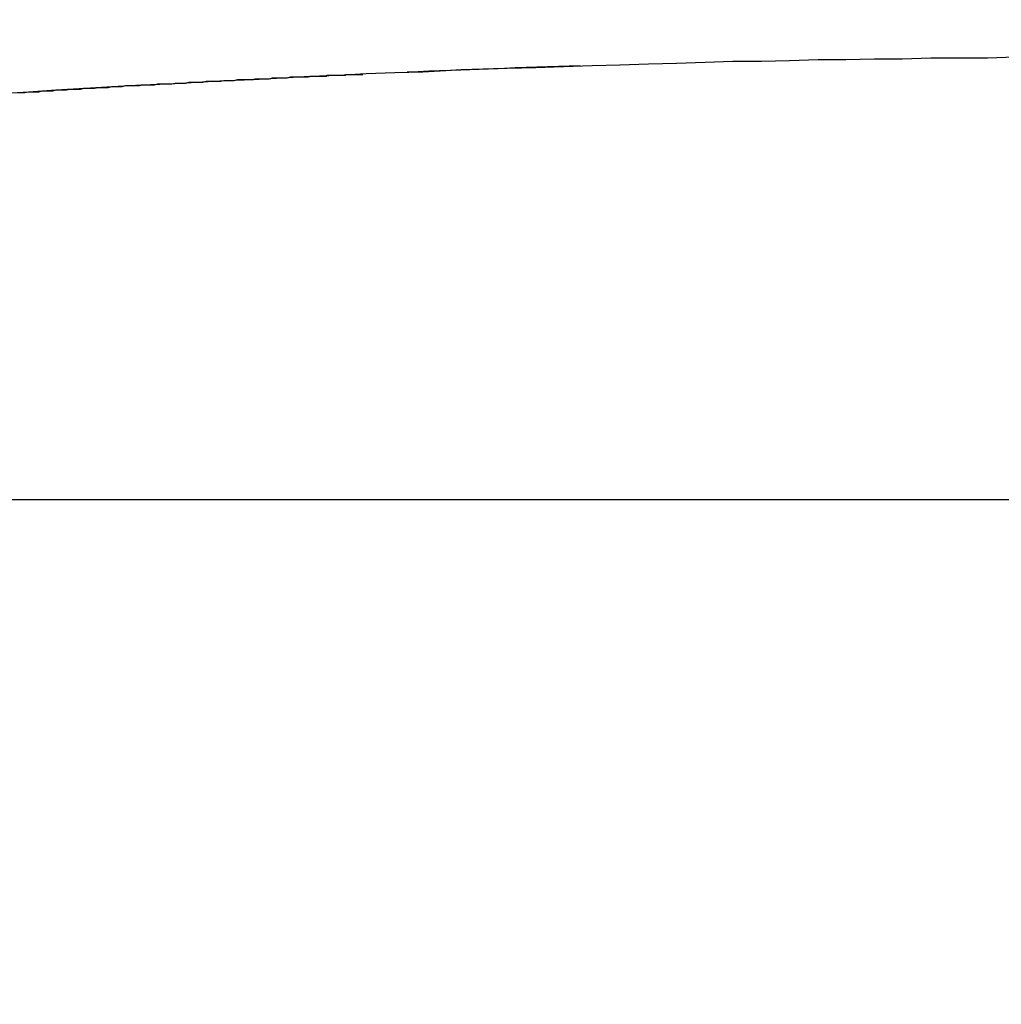
# Model space of a CAD drawing. Units: millimetres. Extents: x -1 to 2235, y 0 to 1805.
# Drawn here: x 2014 to 2015, y 733 to 734 of the extents above; entities that cross this region are included whole.
import ezdxf

# ---------------------------------------------------------------- set-up
doc = ezdxf.new("R2010")
doc.units = ezdxf.units.MM

# ---------------------------------------------------------------- blocks, each defined once
blk = doc.blocks.new('VANTEC 215A')
for p, q in [((-1828.89704, 2917.70287), (-1828.88054, 2917.70337)), ((-1828.88054, 2917.70337), (-1828.86454, 2917.70337)), ((-1828.86454, 2917.70337), (-1828.84804, 2917.70387)), ((-1828.84804, 2917.70387), (-1828.83204, 2917.70387)), ((-1828.83204, 2917.70387), (-1828.81554, 2917.70387)), ((-1828.81554, 2917.70387), (-1828.79954, 2917.70437)), ((-1829.10804, 2917.69737), (-1829.09204, 2917.69787)), ((-1829.09204, 2917.69787), (-1829.07554, 2917.69837)), ((-1829.07554, 2917.69837), (-1829.05954, 2917.69887)), ((-1829.05954, 2917.69887), (-1829.04304, 2917.69937)), ((-1829.04304, 2917.69937), (-1829.02704, 2917.69987)), ((-1829.02704, 2917.69987), (-1829.01054, 2917.70037)), ((-1829.01054, 2917.70037), (-1828.99454, 2917.70087)), ((-1828.99454, 2917.70087), (-1828.97804, 2917.70137)), ((-1828.97804, 2917.70137), (-1828.96204, 2917.70187)), ((-1828.96204, 2917.70187), (-1828.94554, 2917.70187)), ((-1828.94554, 2917.70187), (-1828.92954, 2917.70237)), ((-1828.92954, 2917.70237), (-1828.91304, 2917.70287)), ((-1828.91304, 2917.70287), (-1828.89704, 2917.70287)), ((-1829.23804, 2917.69137), (-1829.22154, 2917.69237)), ((-1829.22904, 2917.69187), (-1829.22704, 2917.69237)), ((-1829.22704, 2917.69237), (-1829.22454, 2917.69237)), ((-1829.22454, 2917.69237), (-1829.22254, 2917.69237)), ((-1829.22254, 2917.69237), (-1829.22054, 2917.69237)), ((-1829.22154, 2917.69237), (-1829.20554, 2917.69337)), ((-1829.22054, 2917.69237), (-1829.21854, 2917.69237)), ((-1829.21854, 2917.69237), (-1829.21654, 2917.69287)), ((-1829.21654, 2917.69287), (-1829.21454, 2917.69287)), ((-1829.21454, 2917.69287), (-1829.21254, 2917.69287)), ((-1829.21254, 2917.69287), (-1829.21054, 2917.69287)), ((-1829.21054, 2917.69287), (-1829.20854, 2917.69287)), ((-1829.20854, 2917.69287), (-1829.20654, 2917.69287)), ((-1829.20654, 2917.69287), (-1829.20454, 2917.69337)), ((-1829.20554, 2917.69337), (-1829.18904, 2917.69387)), ((-1829.20454, 2917.69337), (-1829.20254, 2917.69337)), ((-1829.20254, 2917.69337), (-1829.20054, 2917.69337)), ((-1829.20054, 2917.69337), (-1829.19854, 2917.69337)), ((-1829.19854, 2917.69337), (-1829.19854, 2917.69337)), ((-1829.19854, 2917.69337), (-1829.19804, 2917.69337)), ((-1829.19804, 2917.69337), (-1829.19804, 2917.69337)), ((-1829.19804, 2917.69337), (-1829.19804, 2917.69337)), ((-1829.19804, 2917.69337), (-1829.19754, 2917.69337)), ((-1829.19754, 2917.69337), (-1829.19754, 2917.69337)), ((-1829.19754, 2917.69337), (-1829.19754, 2917.69337)), ((-1829.19754, 2917.69337), (-1829.19704, 2917.69337)), ((-1829.19704, 2917.69337), (-1829.19704, 2917.69337)), ((-1829.19704, 2917.69337), (-1829.19654, 2917.69337)), ((-1829.19654, 2917.69337), (-1829.19654, 2917.69337)), ((-1829.19654, 2917.69337), (-1829.19654, 2917.69337)), ((-1829.19654, 2917.69337), (-1829.19604, 2917.69337)), ((-1829.19604, 2917.69337), (-1829.19554, 2917.69387)), ((-1829.19604, 2917.69337), (-1829.19604, 2917.69337)), ((-1829.19604, 2917.69337), (-1829.19604, 2917.69337)), ((-1829.19554, 2917.69387), (-1829.19554, 2917.69387)), ((-1829.19554, 2917.69387), (-1829.19554, 2917.69387)), ((-1829.19554, 2917.69387), (-1829.19504, 2917.69387)), ((-1829.19504, 2917.69387), (-1829.19504, 2917.69387)), ((-1829.19504, 2917.69387), (-1829.19454, 2917.69387)), ((-1829.19454, 2917.69387), (-1829.19454, 2917.69387)), ((-1829.19454, 2917.69387), (-1829.19454, 2917.69387)), ((-1829.19454, 2917.69387), (-1829.19404, 2917.69387)), ((-1829.19404, 2917.69387), (-1829.19404, 2917.69387)), ((-1829.19404, 2917.69387), (-1829.19404, 2917.69387)), ((-1829.19404, 2917.69387), (-1829.19354, 2917.69387)), ((-1829.19354, 2917.69387), (-1829.19354, 2917.69387)), ((-1829.19354, 2917.69387), (-1829.19304, 2917.69387)), ((-1829.19304, 2917.69387), (-1829.19304, 2917.69387)), ((-1829.19304, 2917.69387), (-1829.19304, 2917.69387)), ((-1829.19304, 2917.69387), (-1829.19254, 2917.69387)), ((-1829.19254, 2917.69387), (-1829.19254, 2917.69387)), ((-1829.19254, 2917.69387), (-1829.19254, 2917.69387)), ((-1829.19254, 2917.69387), (-1829.19204, 2917.69387)), ((-1829.19204, 2917.69387), (-1829.19204, 2917.69387)), ((-1829.19204, 2917.69387), (-1829.19204, 2917.69387)), ((-1829.19204, 2917.69387), (-1829.19154, 2917.69387)), ((-1829.19154, 2917.69387), (-1829.19154, 2917.69387)), ((-1829.19154, 2917.69387), (-1829.19104, 2917.69387)), ((-1829.19104, 2917.69387), (-1829.19104, 2917.69387)), ((-1829.19104, 2917.69387), (-1829.19104, 2917.69387)), ((-1829.19104, 2917.69387), (-1829.19054, 2917.69387)), ((-1829.19054, 2917.69387), (-1829.19054, 2917.69387)), ((-1829.19054, 2917.69387), (-1829.19054, 2917.69387)), ((-1829.19054, 2917.69387), (-1829.19004, 2917.69387)), ((-1829.19004, 2917.69387), (-1829.19004, 2917.69387)), ((-1829.19004, 2917.69387), (-1829.18954, 2917.69387)), ((-1829.18954, 2917.69387), (-1829.18954, 2917.69387)), ((-1829.18954, 2917.69387), (-1829.18954, 2917.69387)), ((-1829.18954, 2917.69387), (-1829.18904, 2917.69387)), ((-1829.18904, 2917.69387), (-1829.17304, 2917.69487)), ((-1829.18904, 2917.69387), (-1829.18904, 2917.69387)), ((-1829.18904, 2917.69387), (-1829.18904, 2917.69387)), ((-1829.18904, 2917.69387), (-1829.18854, 2917.69387)), ((-1829.18854, 2917.69387), (-1829.18854, 2917.69387)), ((-1829.18854, 2917.69387), (-1829.18854, 2917.69387)), ((-1829.18854, 2917.69387), (-1829.18804, 2917.69387)), ((-1829.18804, 2917.69387), (-1829.18804, 2917.69387)), ((-1829.18804, 2917.69387), (-1829.18754, 2917.69387)), ((-1829.18754, 2917.69387), (-1829.18754, 2917.69387)), ((-1829.18754, 2917.69387), (-1829.18754, 2917.69387)), ((-1829.18754, 2917.69387), (-1829.18704, 2917.69387)), ((-1829.18704, 2917.69387), (-1829.18704, 2917.69387)), ((-1829.18704, 2917.69387), (-1829.18704, 2917.69387)), ((-1829.18704, 2917.69387), (-1829.18654, 2917.69387)), ((-1829.18654, 2917.69387), (-1829.18654, 2917.69387)), ((-1829.18654, 2917.69387), (-1829.18604, 2917.69387)), ((-1829.18604, 2917.69387), (-1829.18604, 2917.69387)), ((-1829.18604, 2917.69387), (-1829.18604, 2917.69387)), ((-1829.18604, 2917.69387), (-1829.18554, 2917.69387)), ((-1829.18554, 2917.69387), (-1829.18554, 2917.69387)), ((-1829.18554, 2917.69387), (-1829.18554, 2917.69387)), ((-1829.18554, 2917.69387), (-1829.18504, 2917.69387)), ((-1829.18504, 2917.69387), (-1829.18454, 2917.69437)), ((-1829.18504, 2917.69387), (-1829.18504, 2917.69387)), ((-1829.18504, 2917.69387), (-1829.18504, 2917.69387)), ((-1829.18454, 2917.69437), (-1829.18454, 2917.69437)), ((-1829.18454, 2917.69437), (-1829.18404, 2917.69437)), ((-1829.18404, 2917.69437), (-1829.18404, 2917.69437)), ((-1829.18404, 2917.69437), (-1829.18404, 2917.69437)), ((-1829.18404, 2917.69437), (-1829.18354, 2917.69437)), ((-1829.18354, 2917.69437), (-1829.18354, 2917.69437)), ((-1829.18354, 2917.69437), (-1829.18354, 2917.69437)), ((-1829.18354, 2917.69437), (-1829.18304, 2917.69437)), ((-1829.18304, 2917.69437), (-1829.18304, 2917.69437)), ((-1829.18304, 2917.69437), (-1829.18254, 2917.69437)), ((-1829.18254, 2917.69437), (-1829.18254, 2917.69437)), ((-1829.18254, 2917.69437), (-1829.18254, 2917.69437)), ((-1829.18254, 2917.69437), (-1829.18204, 2917.69437)), ((-1829.18204, 2917.69437), (-1829.18204, 2917.69437)), ((-1829.18204, 2917.69437), (-1829.18204, 2917.69437)), ((-1829.18204, 2917.69437), (-1829.18154, 2917.69437)), ((-1829.18154, 2917.69437), (-1829.18154, 2917.69437)), ((-1829.18154, 2917.69437), (-1829.18154, 2917.69437)), ((-1829.18154, 2917.69437), (-1829.18104, 2917.69437)), ((-1829.18104, 2917.69437), (-1829.18104, 2917.69437)), ((-1829.18104, 2917.69437), (-1829.18054, 2917.69437)), ((-1829.18054, 2917.69437), (-1829.18054, 2917.69437)), ((-1829.18054, 2917.69437), (-1829.18054, 2917.69437)), ((-1829.18054, 2917.69437), (-1829.18004, 2917.69437)), ((-1829.18004, 2917.69437), (-1829.18004, 2917.69437)), ((-1829.18004, 2917.69437), (-1829.18004, 2917.69437)), ((-1829.18004, 2917.69437), (-1829.17954, 2917.69437)), ((-1829.17954, 2917.69437), (-1829.17954, 2917.69437)), ((-1829.17954, 2917.69437), (-1829.17904, 2917.69437)), ((-1829.17904, 2917.69437), (-1829.17904, 2917.69437)), ((-1829.17904, 2917.69437), (-1829.17904, 2917.69437)), ((-1829.17904, 2917.69437), (-1829.17854, 2917.69437)), ((-1829.17854, 2917.69437), (-1829.17854, 2917.69437)), ((-1829.17854, 2917.69437), (-1829.17854, 2917.69437)), ((-1829.17854, 2917.69437), (-1829.17804, 2917.69437)), ((-1829.17804, 2917.69437), (-1829.17804, 2917.69437)), ((-1829.17804, 2917.69437), (-1829.17804, 2917.69437)), ((-1829.17804, 2917.69437), (-1829.17754, 2917.69437)), ((-1829.17754, 2917.69437), (-1829.17754, 2917.69437)), ((-1829.17754, 2917.69437), (-1829.17704, 2917.69437)), ((-1829.17704, 2917.69437), (-1829.17704, 2917.69437)), ((-1829.17704, 2917.69437), (-1829.17704, 2917.69437)), ((-1829.17704, 2917.69437), (-1829.17654, 2917.69437)), ((-1829.17654, 2917.69437), (-1829.17654, 2917.69437)), ((-1829.17654, 2917.69437), (-1829.17654, 2917.69437)), ((-1829.17654, 2917.69437), (-1829.17604, 2917.69437)), ((-1829.17604, 2917.69437), (-1829.17604, 2917.69437)), ((-1829.17604, 2917.69437), (-1829.17554, 2917.69437)), ((-1829.17554, 2917.69437), (-1829.17554, 2917.69437)), ((-1829.17554, 2917.69437), (-1829.17554, 2917.69437)), ((-1829.17554, 2917.69437), (-1829.17504, 2917.69437)), ((-1829.17304, 2917.69487), (-1829.15654, 2917.69537)), ((-1829.15654, 2917.69537), (-1829.14054, 2917.69587)), ((-1829.14054, 2917.69587), (-1829.12404, 2917.69687)), ((-1829.12404, 2917.69687), (-1829.10804, 2917.69737)), ((-1829.35154, 2917.68537), (-1829.33504, 2917.68637)), ((-1829.33754, 2917.68587), (-1829.33554, 2917.68637)), ((-1829.33554, 2917.68637), (-1829.33354, 2917.68637)), ((-1829.33504, 2917.68637), (-1829.31904, 2917.68737)), ((-1829.33354, 2917.68637), (-1829.33154, 2917.68637)), ((-1829.33154, 2917.68637), (-1829.32954, 2917.68637)), ((-1829.32954, 2917.68637), (-1829.32754, 2917.68687)), ((-1829.32754, 2917.68687), (-1829.32554, 2917.68687)), ((-1829.32554, 2917.68687), (-1829.32354, 2917.68687)), ((-1829.32354, 2917.68687), (-1829.32154, 2917.68687)), ((-1829.32154, 2917.68687), (-1829.31954, 2917.68737)), ((-1829.31954, 2917.68737), (-1829.31754, 2917.68737)), ((-1829.31904, 2917.68737), (-1829.30254, 2917.68837)), ((-1829.31754, 2917.68737), (-1829.31554, 2917.68737)), ((-1829.31554, 2917.68737), (-1829.31354, 2917.68737)), ((-1829.31354, 2917.68737), (-1829.31154, 2917.68787)), ((-1829.31154, 2917.68787), (-1829.30954, 2917.68787)), ((-1829.30954, 2917.68787), (-1829.30754, 2917.68787)), ((-1829.30754, 2917.68787), (-1829.30554, 2917.68787)), ((-1829.30554, 2917.68787), (-1829.30354, 2917.68787)), ((-1829.30354, 2917.68787), (-1829.30154, 2917.68837)), ((-1829.30254, 2917.68837), (-1829.28654, 2917.68887)), ((-1829.30154, 2917.68837), (-1829.29904, 2917.68837)), ((-1829.29904, 2917.68837), (-1829.29704, 2917.68837)), ((-1829.29704, 2917.68837), (-1829.29504, 2917.68837)), ((-1829.29504, 2917.68837), (-1829.29304, 2917.68887)), ((-1829.29304, 2917.68887), (-1829.29104, 2917.68887)), ((-1829.29104, 2917.68887), (-1829.28904, 2917.68887)), ((-1829.28904, 2917.68887), (-1829.28704, 2917.68887)), ((-1829.28704, 2917.68887), (-1829.28504, 2917.68887)), ((-1829.28654, 2917.68887), (-1829.27054, 2917.68987)), ((-1829.28504, 2917.68887), (-1829.28304, 2917.68937)), ((-1829.28304, 2917.68937), (-1829.28104, 2917.68937)), ((-1829.28104, 2917.68937), (-1829.27904, 2917.68937)), ((-1829.27904, 2917.68937), (-1829.27704, 2917.68937)), ((-1829.27704, 2917.68937), (-1829.27504, 2917.68987)), ((-1829.27504, 2917.68987), (-1829.27304, 2917.68987)), ((-1829.27304, 2917.68987), (-1829.27104, 2917.68987)), ((-1829.27104, 2917.68987), (-1829.26904, 2917.68987)), ((-1829.27054, 2917.68987), (-1829.25404, 2917.69087)), ((-1829.26904, 2917.68987), (-1829.26704, 2917.68987)), ((-1829.26704, 2917.68987), (-1829.26504, 2917.69037)), ((-1829.26504, 2917.69037), (-1829.26304, 2917.69037)), ((-1829.26304, 2917.69037), (-1829.26104, 2917.69037)), ((-1829.26104, 2917.69037), (-1829.25904, 2917.69037)), ((-1829.25904, 2917.69037), (-1829.25704, 2917.69037)), ((-1829.25704, 2917.69037), (-1829.25504, 2917.69087)), ((-1829.25504, 2917.69087), (-1829.25304, 2917.69087)), ((-1829.25404, 2917.69087), (-1829.23804, 2917.69137)), ((-1829.25304, 2917.69087), (-1829.25104, 2917.69087)), ((-1829.25104, 2917.69087), (-1829.24904, 2917.69087)), ((-1829.24904, 2917.69087), (-1829.24704, 2917.69137)), ((-1829.24704, 2917.69137), (-1829.24504, 2917.69137)), ((-1829.24504, 2917.69137), (-1829.24304, 2917.69137)), ((-1829.24304, 2917.69137), (-1829.24104, 2917.69137)), ((-1829.24104, 2917.69137), (-1829.23904, 2917.69137)), ((-1829.23904, 2917.69137), (-1829.23704, 2917.69187)), ((-1829.23704, 2917.69187), (-1829.23504, 2917.69187)), ((-1829.23504, 2917.69187), (-1829.23304, 2917.69187)), ((-1829.23304, 2917.69187), (-1829.23104, 2917.69187)), ((-1829.23104, 2917.69187), (-1829.22904, 2917.69187)), ((-1829.38404, 2917.68337), (-1829.36754, 2917.68437)), ((-1829.37354, 2917.68387), (-1829.37154, 2917.68387)), ((-1829.37154, 2917.68387), (-1829.36954, 2917.68387)), ((-1829.36954, 2917.68387), (-1829.36754, 2917.68437)), ((-1829.36754, 2917.68437), (-1829.35154, 2917.68537)), ((-1829.36754, 2917.68437), (-1829.36554, 2917.68437)), ((-1829.36554, 2917.68437), (-1829.36354, 2917.68437)), ((-1829.36354, 2917.68437), (-1829.36154, 2917.68437)), ((-1829.36154, 2917.68437), (-1829.35954, 2917.68487)), ((-1829.35954, 2917.68487), (-1829.35754, 2917.68487)), ((-1829.35754, 2917.68487), (-1829.35554, 2917.68487)), ((-1829.35554, 2917.68487), (-1829.35354, 2917.68487)), ((-1829.35354, 2917.68487), (-1829.35154, 2917.68537)), ((-1829.35154, 2917.68537), (-1829.34954, 2917.68537)), ((-1829.34954, 2917.68537), (-1829.34754, 2917.68537)), ((-1829.34754, 2917.68537), (-1829.34554, 2917.68537)), ((-1829.34554, 2917.68537), (-1829.34354, 2917.68587)), ((-1829.34354, 2917.68587), (-1829.34154, 2917.68587)), ((-1829.34154, 2917.68587), (-1829.33954, 2917.68587)), ((-1829.33954, 2917.68587), (-1829.33754, 2917.68587))]:
    blk.add_line(p, q)
at = {"linetype": 'Continuous'}
blk.add_line((-1827.82628, 2917.44947), (-1829.62628, 2917.44947), dxfattribs=at)
for centre, radius, start, end in [((-1828.72628, 2907.40442), 11.7, 104.200957, 75.778312), ((-1828.72628, 2907.40442), 11.62327, 102.904138, 77.142956), ((-1828.72628, 2907.50442), 10.2, 91.818857, 92.377995)]:
    blk.add_arc(centre, radius, start, end, dxfattribs=at)

msp = doc.modelspace()

# ---------------------------------------------------------------- block references
msp.add_blockref('VANTEC 215A', (3843.82836, -2183.90436))

doc.saveas('drawing.dxf')
